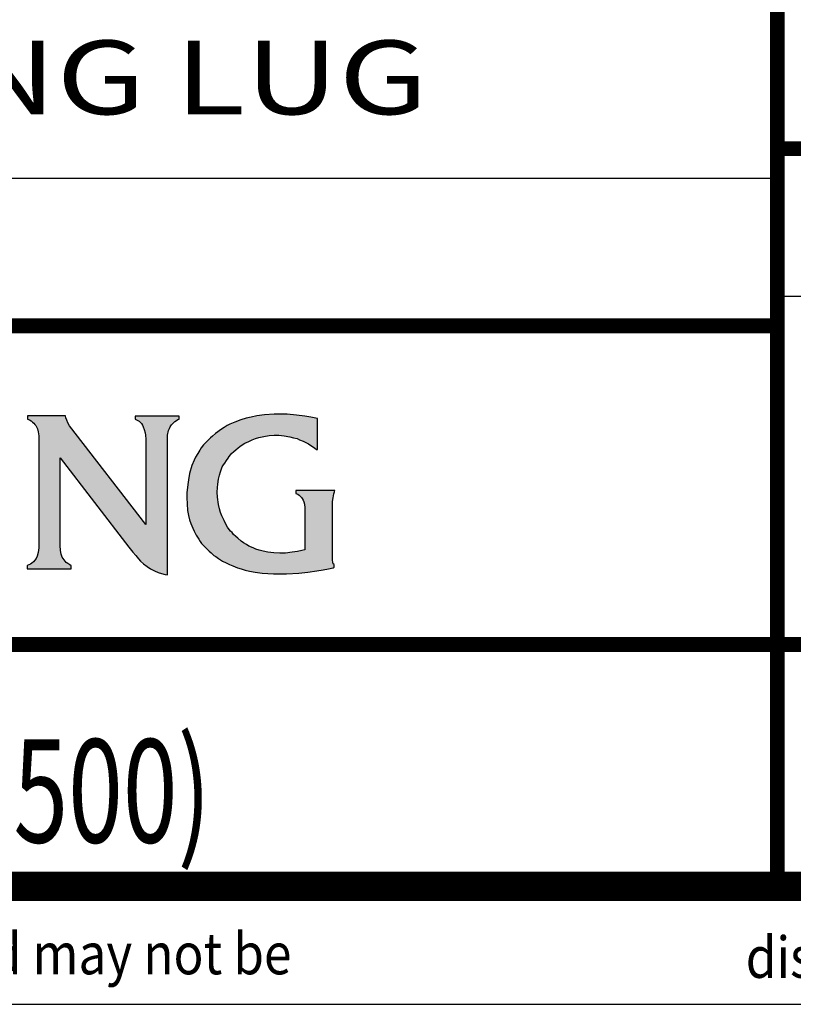
# Model space of a CAD drawing. Units: millimetres. Extents: x 144 to 4640, y 112 to 3200.
# Drawn here: x 3722 to 3932, y 112 to 379 of the extents above; entities that cross this region are included whole.
import ezdxf
from ezdxf.enums import TextEntityAlignment as Align

# ---------------------------------------------------------------- set-up
doc = ezdxf.new("R2010")
doc.units = ezdxf.units.MM
doc.header["$LTSCALE"] = 100
doc.layers.get('0').update_dxf_attribs({"linetype": 'CONTINUOUS', "lineweight": 30})
doc.styles.add('HY견고딕', font='HYGTRE.TTF')
doc.styles.add('ROMANS', font='romans.shx', dxfattribs={"width": 0.7, "height": 3.5, "bigfont": 'whgtxt.shx'})

# ---------------------------------------------------------------- blocks, each defined once
blk = doc.blocks.new('HS_A2양식_S(420X594MM)')
blk.add_line((18, 18), (580, 18))
at = {"color": 0}
blk.add_line((18, 14), (580, 14), dxfattribs=at)
blk.add_line((18, 14), (580, 14), dxfattribs=at)
at = {"color": 3, "const_width": 1}
blk.add_lwpolyline([(22, 18), (576, 18), (576, 396), (22, 396), (22, 17.5)], dxfattribs=at)
at = {"style": 'ROMANS', "width": 0.88}
for s, p in [("The information written in this drawing is HYOSUNG's property, and may not be", (412.392, 15.017)), ('disclosed and/or reproduced without the prior official permission of HYOSUNG Corp.', (489.929, 14.896))]:
    blk.add_text(s, height=1.4, dxfattribs=at).set_placement(p)
blk = doc.blocks.new('HYOSUNG_TITLE_A2')
h = blk.add_hatch(color=160)
h.paths.add_polyline_path([(-103.704, 12.274), (-103.761, 12.395), (-103.805, 12.486), (-103.841, 12.562), (-103.879, 12.667), (-103.92, 12.792), (-103.955, 12.946), (-103.988, 13.188), (-103.998, 13.356), (-103.989, 13.52), (-103.978, 13.633), (-103.948, 13.806), (-103.916, 13.94), (-103.887, 14.055), (-103.85, 14.147), (-103.822, 14.216), (-103.78, 14.282), (-103.734, 14.349), (-103.677, 14.437), (-103.627, 14.514), (-103.588, 14.575), (-103.539, 14.63), (-103.506, 14.668), (-103.431, 14.738), (-103.364, 14.797), (-103.288, 14.858), (-103.224, 14.907), (-103.148, 14.963), (-103.062, 15.018), (-102.926, 15.077), (-102.808, 15.129), (-102.696, 15.176), (-102.579, 15.212), (-102.409, 15.246), (-102.23, 15.276), (-102.058, 15.292), (-101.99, 15.296), (-101.901, 15.292), (-101.729, 15.269), (-101.537, 15.24), (-101.41, 15.207), (-101.289, 15.175), (-101.2, 15.137), (-101.077, 15.085), (-100.994, 15.046), (-100.902, 14.995), (-100.815, 14.943), (-100.731, 14.89), (-100.68, 14.848), (-100.63, 14.804), (-100.59, 14.804), (-100.59, 15.854), (-100.825, 15.905), (-101.029, 15.94), (-101.303, 15.972), (-101.625, 15.999), (-101.819, 16.008), (-102.066, 15.999), (-102.386, 15.981), (-102.653, 15.947), (-102.845, 15.907), (-103.011, 15.864), (-103.192, 15.81), (-103.394, 15.735), (-103.562, 15.66), (-103.656, 15.619), (-103.756, 15.554), (-103.878, 15.477), (-103.975, 15.409), (-104.055, 15.349), (-104.16, 15.263), (-104.226, 15.207), (-104.304, 15.128), (-104.385, 15.043), (-104.458, 14.968), (-104.534, 14.867), (-104.586, 14.786), (-104.655, 14.673), (-104.726, 14.55), (-104.778, 14.444), (-104.853, 14.267), (-104.936, 13.994), (-104.971, 13.777), (-104.996, 13.625), (-105.021, 13.333), (-105.022, 13.167), (-105.018, 12.963), (-104.999, 12.744), (-104.965, 12.567), (-104.934, 12.421), (-104.895, 12.299), (-104.823, 12.137), (-104.778, 12.039), (-104.742, 11.976), (-104.704, 11.908), (-104.62, 11.768), (-104.569, 11.688), (-104.529, 11.625), (-104.475, 11.56), (-104.427, 11.519), (-104.34, 11.429), (-104.263, 11.358), (-104.201, 11.3), (-104.108, 11.219), (-104.037, 11.177), (-103.95, 11.112), (-103.813, 11.024), (-103.692, 10.963), (-103.578, 10.91), (-103.469, 10.86), (-103.308, 10.798), (-103.178, 10.757), (-103.042, 10.717), (-102.903, 10.681), (-102.713, 10.646), (-102.47, 10.619), (-102.088, 10.597), (-101.879, 10.593), (-101.65, 10.596), (-101.228, 10.617), (-100.916, 10.645), (-100.613, 10.692), (-100.403, 10.725), (-100.226, 10.767), (-100.066, 10.801), (-100.032, 10.818), (-100.032, 10.906), (-100.061, 10.932), (-100.07, 10.976), (-100.084, 11.071), (-100.084, 13.047), (-100.068, 13.166), (-100.043, 13.303), (-100.018, 13.372), (-100.001, 13.418), (-101.33, 13.418), (-101.33, 13.313), (-101.261, 13.298), (-101.215, 13.264), (-101.179, 13.229), (-101.141, 13.184), (-101.113, 13.147), (-101.082, 13.087), (-101.06, 13.032), (-101.036, 12.953), (-101.019, 12.831), (-101.019, 11.406), (-101.123, 11.387), (-101.268, 11.351), (-101.458, 11.321), (-101.682, 11.296), (-101.763, 11.292), (-101.868, 11.293), (-102.078, 11.306), (-102.278, 11.327), (-102.44, 11.358), (-102.577, 11.394), (-102.682, 11.433), (-102.777, 11.469), (-102.918, 11.525), (-103.001, 11.581), (-103.104, 11.642), (-103.178, 11.704), (-103.293, 11.797), (-103.359, 11.854), (-103.438, 11.93), (-103.492, 11.988), (-103.539, 12.039), (-103.589, 12.099), (-103.642, 12.171)])
h.paths.add_polyline_path([(-105.68, 15.15), (-105.676, 15.291), (-105.644, 15.451), (-105.617, 15.521), (-105.585, 15.578), (-105.547, 15.64), (-105.512, 15.681), (-105.477, 15.716), (-105.436, 15.757), (-105.377, 15.791), (-105.335, 15.819), (-105.281, 15.839), (-105.281, 15.94), (-106.776, 15.94), (-106.776, 15.836), (-106.708, 15.804), (-106.646, 15.771), (-106.605, 15.733), (-106.567, 15.691), (-106.529, 15.632), (-106.501, 15.579), (-106.467, 15.488), (-106.442, 15.371), (-106.426, 15.287), (-106.411, 15.155), (-106.411, 12.261), (-109.001, 15.606), (-109.063, 15.713), (-109.099, 15.796), (-109.131, 15.879), (-109.145, 15.944), (-110.426, 15.944), (-110.426, 15.836), (-110.356, 15.807), (-110.307, 15.775), (-110.255, 15.734), (-110.213, 15.696), (-110.177, 15.658), (-110.149, 15.616), (-110.121, 15.573), (-110.09, 15.503), (-110.064, 15.402), (-110.048, 15.267), (-110.048, 11.471), (-110.064, 11.311), (-110.103, 11.191), (-110.14, 11.115), (-110.182, 11.056), (-110.228, 11.002), (-110.282, 10.948), (-110.323, 10.924), (-110.381, 10.899), (-110.437, 10.874), (-110.437, 10.759), (-108.945, 10.759), (-108.945, 10.866), (-108.999, 10.896), (-109.064, 10.939), (-109.113, 10.981), (-109.153, 11.022), (-109.188, 11.064), (-109.218, 11.107), (-109.256, 11.161), (-109.287, 11.262), (-109.31, 11.388), (-109.325, 11.549), (-109.325, 14.523), (-106.987, 11.5), (-106.853, 11.332), (-106.756, 11.21), (-106.664, 11.101), (-106.593, 11.02), (-106.498, 10.933), (-106.373, 10.842), (-106.254, 10.761), (-106.124, 10.694), (-105.995, 10.639), (-105.885, 10.599), (-105.761, 10.568), (-105.68, 10.556)])
h.paths.add_polyline_path([(-111.294, 15.281), (-111.262, 15.47), (-111.23, 15.591), (-111.198, 15.668), (-111.164, 15.713), (-111.119, 15.751), (-111.076, 15.788), (-111.031, 15.816), (-111.008, 15.83), (-110.988, 15.832), (-110.988, 15.942), (-112.521, 15.942), (-112.521, 15.842), (-112.462, 15.827), (-112.436, 15.807), (-112.405, 15.769), (-112.35, 15.72), (-112.315, 15.665), (-112.297, 15.625), (-112.269, 15.541), (-112.241, 15.396), (-112.225, 15.189), (-112.225, 12.324), (-112.239, 12.138), (-112.266, 12.041), (-112.3, 11.961), (-112.355, 11.882), (-112.421, 11.797), (-112.52, 11.686), (-112.618, 11.603), (-112.759, 11.515), (-112.884, 11.464), (-113.002, 11.423), (-113.147, 11.395), (-113.299, 11.376), (-113.412, 11.372), (-113.468, 11.371), (-113.582, 11.379), (-113.67, 11.394), (-113.794, 11.426), (-113.894, 11.465), (-113.963, 11.503), (-114.034, 11.545), (-114.074, 11.584), (-114.138, 11.643), (-114.219, 11.73), (-114.254, 11.776), (-114.303, 11.843), (-114.326, 11.892), (-114.358, 11.962), (-114.392, 12.052), (-114.429, 12.195), (-114.468, 12.416), (-114.468, 15.389), (-114.465, 15.471), (-114.455, 15.525), (-114.435, 15.606), (-114.404, 15.656), (-114.369, 15.71), (-114.331, 15.751), (-114.297, 15.781), (-114.25, 15.807), (-114.203, 15.834), (-114.203, 15.942), (-115.721, 15.942), (-115.721, 15.841), (-115.654, 15.81), (-115.593, 15.774), (-115.556, 15.735), (-115.519, 15.678), (-115.486, 15.606), (-115.454, 15.507), (-115.432, 15.398), (-115.424, 15.335), (-115.413, 15.188), (-115.413, 12.226), (-115.383, 12.047), (-115.347, 11.87), (-115.314, 11.76), (-115.278, 11.668), (-115.234, 11.575), (-115.175, 11.451), (-115.122, 11.357), (-115.048, 11.266), (-114.957, 11.165), (-114.889, 11.102), (-114.791, 11.018), (-114.693, 10.943), (-114.632, 10.905), (-114.564, 10.87), (-114.486, 10.832), (-114.418, 10.8), (-114.31, 10.764), (-114.198, 10.729), (-114.066, 10.694), (-113.91, 10.674), (-113.741, 10.662), (-113.528, 10.658), (-113.296, 10.666), (-113.198, 10.682), (-113.086, 10.703), (-112.941, 10.741), (-112.835, 10.773), (-112.75, 10.802), (-112.676, 10.841), (-112.605, 10.879), (-112.553, 10.91), (-112.485, 10.95), (-112.425, 10.986), (-112.386, 11.022), (-112.325, 11.067), (-112.273, 11.108), (-112.254, 11.123), (-112.235, 11.139), (-112.217, 11.136), (-112.217, 10.758), (-110.952, 10.758), (-110.952, 10.856), (-111.002, 10.874), (-111.031, 10.899), (-111.079, 10.924), (-111.104, 10.944), (-111.137, 10.969), (-111.153, 10.995), (-111.182, 11.027), (-111.205, 11.066), (-111.22, 11.117), (-111.248, 11.203), (-111.27, 11.289), (-111.288, 11.404), (-111.294, 11.463)])
h.paths.add_polyline_path([(-116.056, 11.633), (-116.023, 11.744), (-115.981, 11.95), (-115.975, 12.13), (-115.989, 12.352), (-116.021, 12.499), (-116.058, 12.606), (-116.09, 12.694), (-116.125, 12.76), (-116.162, 12.817), (-116.199, 12.879), (-116.244, 12.931), (-116.298, 12.992), (-116.35, 13.052), (-116.42, 13.121), (-116.542, 13.233), (-116.626, 13.292), (-116.74, 13.37), (-116.876, 13.454), (-116.991, 13.52), (-117.087, 13.567), (-117.212, 13.63), (-117.275, 13.667), (-117.408, 13.734), (-117.514, 13.78), (-117.593, 13.815), (-117.698, 13.88), (-117.88, 13.974), (-117.987, 14.029), (-118.089, 14.102), (-118.162, 14.153), (-118.245, 14.22), (-118.335, 14.299), (-118.393, 14.368), (-118.428, 14.428), (-118.47, 14.503), (-118.51, 14.599), (-118.548, 14.711), (-118.559, 14.771), (-118.554, 14.834), (-118.533, 14.919), (-118.513, 14.963), (-118.494, 15.011), (-118.442, 15.077), (-118.394, 15.13), (-118.328, 15.185), (-118.261, 15.22), (-118.197, 15.246), (-118.081, 15.284), (-117.95, 15.315), (-117.862, 15.324), (-117.703, 15.344), (-117.624, 15.344), (-117.462, 15.331), (-117.335, 15.303), (-117.26, 15.285), (-117.151, 15.25), (-117.037, 15.207), (-116.959, 15.178), (-116.863, 15.136), (-116.787, 15.097), (-116.717, 15.062), (-116.674, 15.034), (-116.609, 14.986), (-116.566, 14.955), (-116.531, 14.924), (-116.487, 14.891), (-116.451, 14.849), (-116.435, 14.831), (-116.41, 14.831), (-116.41, 15.83), (-116.509, 15.856), (-116.606, 15.892), (-116.722, 15.935), (-116.852, 15.97), (-117.011, 16.012), (-117.266, 16.046), (-117.53, 16.06), (-117.958, 16.045), (-118.092, 16.033), (-118.244, 16.002), (-118.437, 15.963), (-118.565, 15.932), (-118.664, 15.896), (-118.747, 15.859), (-118.894, 15.79), (-118.952, 15.751), (-119.047, 15.686), (-119.11, 15.638), (-119.212, 15.546), (-119.268, 15.477), (-119.356, 15.379), (-119.422, 15.266), (-119.471, 15.164), (-119.516, 15.036), (-119.544, 14.912), (-119.571, 14.695), (-119.571, 14.629), (-119.548, 14.413), (-119.51, 14.269), (-119.474, 14.184), (-119.433, 14.102), (-119.4, 14.051), (-119.364, 13.997), (-119.295, 13.912), (-119.224, 13.839), (-119.156, 13.77), (-119.03, 13.649), (-118.938, 13.584), (-118.839, 13.513), (-118.75, 13.45), (-118.459, 13.277), (-118.207, 13.145), (-118.01, 13.037), (-117.832, 12.933), (-117.654, 12.828), (-117.507, 12.739), (-117.349, 12.621), (-117.254, 12.536), (-117.172, 12.452), (-117.125, 12.392), (-117.092, 12.333), (-117.06, 12.269), (-117.025, 12.16), (-117.008, 12.057), (-117.008, 11.999), (-117.024, 11.866), (-117.058, 11.766), (-117.109, 11.677), (-117.169, 11.623), (-117.232, 11.571), (-117.296, 11.532), (-117.372, 11.498), (-117.446, 11.465), (-117.559, 11.429), (-117.725, 11.391), (-117.899, 11.365), (-118.071, 11.364), (-118.247, 11.369), (-118.356, 11.392), (-118.536, 11.425), (-118.666, 11.463), (-118.766, 11.493), (-118.863, 11.531), (-118.966, 11.572), (-119.037, 11.6), (-119.111, 11.638), (-119.179, 11.675), (-119.295, 11.736), (-119.368, 11.773), (-119.442, 11.823), (-119.519, 11.875), (-119.59, 11.922), (-119.644, 11.958), (-119.707, 12), (-119.702, 11.93), (-119.687, 11.713), (-119.653, 11.5), (-119.62, 11.283), (-119.584, 11.063), (-119.559, 10.922), (-119.475, 10.903), (-119.404, 10.874), (-119.313, 10.838), (-119.201, 10.799), (-119.084, 10.761), (-118.96, 10.726), (-118.811, 10.691), (-118.589, 10.653), (-118.303, 10.623), (-118.074, 10.614), (-117.899, 10.623), (-117.577, 10.654), (-117.378, 10.687), (-117.207, 10.724), (-117.077, 10.766), (-116.971, 10.802), (-116.884, 10.833), (-116.796, 10.871), (-116.743, 10.904), (-116.676, 10.941), (-116.614, 10.975), (-116.555, 11.013), (-116.515, 11.043), (-116.463, 11.082), (-116.415, 11.118), (-116.375, 11.152), (-116.335, 11.185), (-116.3, 11.225), (-116.254, 11.288), (-116.201, 11.36), (-116.158, 11.421), (-116.126, 11.484), (-116.093, 11.547)])
at = {"color": 3}
for p, q in [((-85, 25), (0, 25)), ((-170, 24), (-85, 24)), ((-85, 20), (-25, 20)), ((-170, 19), (-85, 19)), ((-155, 8.197), (-85, 8.197)), ((-85, 8.197), (0, 8.197))]:
    blk.add_line(p, q, dxfattribs=at)
at = {"color": 160}
for p, q in [((-110.426, 15.944), (-110.426, 15.836)), ((-109.145, 15.944), (-110.426, 15.944)), ((-110.426, 15.836), (-110.356, 15.807)), ((-110.356, 15.807), (-110.307, 15.775)), ((-110.307, 15.775), (-110.255, 15.734)), ((-110.255, 15.734), (-110.213, 15.696)), ((-110.213, 15.696), (-110.177, 15.658)), ((-109.131, 15.879), (-109.145, 15.944)), ((-109.099, 15.796), (-109.131, 15.879)), ((-109.063, 15.713), (-109.099, 15.796)), ((-109.001, 15.606), (-109.063, 15.713)), ((-106.776, 15.94), (-106.776, 15.836)), ((-105.281, 15.94), (-106.776, 15.94)), ((-106.776, 15.836), (-106.708, 15.804)), ((-106.708, 15.804), (-106.646, 15.771)), ((-106.646, 15.771), (-106.605, 15.733)), ((-106.605, 15.733), (-106.567, 15.691)), ((-106.567, 15.691), (-106.529, 15.632)), ((-105.512, 15.681), (-105.477, 15.716)), ((-105.477, 15.716), (-105.436, 15.757)), ((-105.436, 15.757), (-105.377, 15.791)), ((-105.377, 15.791), (-105.335, 15.819)), ((-105.335, 15.819), (-105.281, 15.839)), ((-105.281, 15.839), (-105.281, 15.94)), ((-103.394, 15.735), (-103.562, 15.66)), ((-103.192, 15.81), (-103.394, 15.735)), ((-103.011, 15.864), (-103.192, 15.81)), ((-102.845, 15.907), (-103.011, 15.864)), ((-102.653, 15.947), (-102.845, 15.907)), ((-102.386, 15.981), (-102.653, 15.947)), ((-102.066, 15.999), (-102.386, 15.981)), ((-101.819, 16.008), (-102.066, 15.999)), ((-101.625, 15.999), (-101.819, 16.008)), ((-101.303, 15.972), (-101.625, 15.999)), ((-101.029, 15.94), (-101.303, 15.972)), ((-100.825, 15.905), (-101.029, 15.94)), ((-100.59, 15.854), (-100.825, 15.905)), ((-100.59, 14.804), (-100.59, 15.854)), ((-110.177, 15.658), (-110.149, 15.616)), ((-110.149, 15.616), (-110.121, 15.573)), ((-110.121, 15.573), (-110.09, 15.503)), ((-110.09, 15.503), (-110.064, 15.402)), ((-110.064, 15.402), (-110.048, 15.267)), ((-106.411, 12.261), (-109.001, 15.606)), ((-106.529, 15.632), (-106.501, 15.579)), ((-106.501, 15.579), (-106.467, 15.488)), ((-106.467, 15.488), (-106.442, 15.371)), ((-106.442, 15.371), (-106.426, 15.287)), ((-105.676, 15.291), (-105.644, 15.451)), ((-105.644, 15.451), (-105.617, 15.521)), ((-105.617, 15.521), (-105.585, 15.578)), ((-105.585, 15.578), (-105.547, 15.64)), ((-105.547, 15.64), (-105.512, 15.681)), ((-103.975, 15.409), (-104.055, 15.349)), ((-103.878, 15.477), (-103.975, 15.409)), ((-103.756, 15.554), (-103.878, 15.477)), ((-103.656, 15.619), (-103.756, 15.554)), ((-103.562, 15.66), (-103.656, 15.619)), ((-110.048, 15.267), (-110.048, 11.471)), ((-106.426, 15.287), (-106.411, 15.155)), ((-106.411, 15.155), (-106.411, 12.261)), ((-105.68, 15.15), (-105.676, 15.291)), ((-105.68, 10.556), (-105.68, 15.15)), ((-104.385, 15.043), (-104.458, 14.968)), ((-104.304, 15.128), (-104.385, 15.043)), ((-104.226, 15.207), (-104.304, 15.128)), ((-104.16, 15.263), (-104.226, 15.207)), ((-104.055, 15.349), (-104.16, 15.263)), ((-103.062, 15.018), (-102.926, 15.077)), ((-102.926, 15.077), (-102.808, 15.129)), ((-102.808, 15.129), (-102.696, 15.176)), ((-102.696, 15.176), (-102.579, 15.212)), ((-102.579, 15.212), (-102.409, 15.246)), ((-102.409, 15.246), (-102.23, 15.276)), ((-102.23, 15.276), (-102.058, 15.292)), ((-102.058, 15.292), (-101.99, 15.296)), ((-101.99, 15.296), (-101.901, 15.292)), ((-101.901, 15.292), (-101.729, 15.269)), ((-101.729, 15.269), (-101.537, 15.24)), ((-101.537, 15.24), (-101.41, 15.207)), ((-101.41, 15.207), (-101.289, 15.175)), ((-101.289, 15.175), (-101.2, 15.137)), ((-101.2, 15.137), (-101.077, 15.085)), ((-101.077, 15.085), (-100.994, 15.046)), ((-100.994, 15.046), (-100.902, 14.995)), ((-104.586, 14.786), (-104.655, 14.673)), ((-104.534, 14.867), (-104.586, 14.786)), ((-104.458, 14.968), (-104.534, 14.867)), ((-103.506, 14.668), (-103.431, 14.738)), ((-103.431, 14.738), (-103.364, 14.797)), ((-103.364, 14.797), (-103.288, 14.858)), ((-103.288, 14.858), (-103.224, 14.907)), ((-103.224, 14.907), (-103.148, 14.963)), ((-103.148, 14.963), (-103.062, 15.018)), ((-100.902, 14.995), (-100.815, 14.943)), ((-100.815, 14.943), (-100.731, 14.89)), ((-100.731, 14.89), (-100.68, 14.848)), ((-100.68, 14.848), (-100.63, 14.804)), ((-100.63, 14.804), (-100.59, 14.804)), ((-109.325, 14.523), (-106.987, 11.5)), ((-109.325, 11.549), (-109.325, 14.523)), ((-104.778, 14.444), (-104.853, 14.267)), ((-104.726, 14.55), (-104.778, 14.444)), ((-104.655, 14.673), (-104.726, 14.55)), ((-103.734, 14.349), (-103.677, 14.437)), ((-103.677, 14.437), (-103.627, 14.514)), ((-103.627, 14.514), (-103.588, 14.575)), ((-103.588, 14.575), (-103.539, 14.63)), ((-103.539, 14.63), (-103.506, 14.668)), ((-104.853, 14.267), (-104.936, 13.994)), ((-103.916, 13.94), (-103.887, 14.055)), ((-103.887, 14.055), (-103.85, 14.147)), ((-103.85, 14.147), (-103.822, 14.216)), ((-103.822, 14.216), (-103.78, 14.282)), ((-103.78, 14.282), (-103.734, 14.349)), ((-104.971, 13.777), (-104.996, 13.625)), ((-104.936, 13.994), (-104.971, 13.777)), ((-103.978, 13.633), (-103.948, 13.806)), ((-103.948, 13.806), (-103.916, 13.94)), ((-104.996, 13.625), (-105.021, 13.333)), ((-103.998, 13.356), (-103.989, 13.52)), ((-103.988, 13.188), (-103.998, 13.356)), ((-103.989, 13.52), (-103.978, 13.633)), ((-100.001, 13.418), (-101.33, 13.418)), ((-101.33, 13.418), (-101.33, 13.313)), ((-100.043, 13.303), (-100.018, 13.372)), ((-100.018, 13.372), (-100.001, 13.418)), ((-105.021, 13.333), (-105.022, 13.167)), ((-105.022, 13.167), (-105.018, 12.963)), ((-103.955, 12.946), (-103.988, 13.188)), ((-101.33, 13.313), (-101.261, 13.298)), ((-101.261, 13.298), (-101.215, 13.264)), ((-101.215, 13.264), (-101.179, 13.229)), ((-101.179, 13.229), (-101.141, 13.184)), ((-101.141, 13.184), (-101.113, 13.147)), ((-101.113, 13.147), (-101.082, 13.087)), ((-101.082, 13.087), (-101.06, 13.032)), ((-101.06, 13.032), (-101.036, 12.953)), ((-100.084, 13.047), (-100.068, 13.166)), ((-100.084, 11.071), (-100.084, 13.047)), ((-100.068, 13.166), (-100.043, 13.303)), ((-105.018, 12.963), (-104.999, 12.744)), ((-104.999, 12.744), (-104.965, 12.567)), ((-103.92, 12.792), (-103.955, 12.946)), ((-103.879, 12.667), (-103.92, 12.792)), ((-101.036, 12.953), (-101.019, 12.831)), ((-101.019, 12.831), (-101.019, 11.406)), ((-104.965, 12.567), (-104.934, 12.421)), ((-104.934, 12.421), (-104.895, 12.299)), ((-103.841, 12.562), (-103.879, 12.667)), ((-103.805, 12.486), (-103.841, 12.562)), ((-103.761, 12.395), (-103.805, 12.486)), ((-103.704, 12.274), (-103.761, 12.395)), ((-104.895, 12.299), (-104.823, 12.137)), ((-104.823, 12.137), (-104.778, 12.039)), ((-104.778, 12.039), (-104.742, 11.976)), ((-103.642, 12.171), (-103.704, 12.274)), ((-103.589, 12.099), (-103.642, 12.171)), ((-103.539, 12.039), (-103.589, 12.099)), ((-103.492, 11.988), (-103.539, 12.039)), ((-104.742, 11.976), (-104.704, 11.908)), ((-104.704, 11.908), (-104.62, 11.768)), ((-104.62, 11.768), (-104.569, 11.688)), ((-104.569, 11.688), (-104.529, 11.625)), ((-103.438, 11.93), (-103.492, 11.988)), ((-103.359, 11.854), (-103.438, 11.93)), ((-103.293, 11.797), (-103.359, 11.854)), ((-103.178, 11.704), (-103.293, 11.797)), ((-103.104, 11.642), (-103.178, 11.704)), ((-110.048, 11.471), (-110.064, 11.311)), ((-109.31, 11.388), (-109.325, 11.549)), ((-109.287, 11.262), (-109.31, 11.388)), ((-106.987, 11.5), (-106.853, 11.332)), ((-104.529, 11.625), (-104.475, 11.56)), ((-104.475, 11.56), (-104.427, 11.519)), ((-104.427, 11.519), (-104.34, 11.429)), ((-104.34, 11.429), (-104.263, 11.358)), ((-104.263, 11.358), (-104.201, 11.3)), ((-103.001, 11.581), (-103.104, 11.642)), ((-102.918, 11.525), (-103.001, 11.581)), ((-102.777, 11.469), (-102.918, 11.525)), ((-102.682, 11.433), (-102.777, 11.469)), ((-102.577, 11.394), (-102.682, 11.433)), ((-102.44, 11.358), (-102.577, 11.394)), ((-102.278, 11.327), (-102.44, 11.358)), ((-101.268, 11.351), (-101.458, 11.321)), ((-101.123, 11.387), (-101.268, 11.351)), ((-101.019, 11.406), (-101.123, 11.387)), ((-110.182, 11.056), (-110.228, 11.002)), ((-110.14, 11.115), (-110.182, 11.056)), ((-110.103, 11.191), (-110.14, 11.115)), ((-110.064, 11.311), (-110.103, 11.191)), ((-109.256, 11.161), (-109.287, 11.262)), ((-109.218, 11.107), (-109.256, 11.161)), ((-109.188, 11.064), (-109.218, 11.107)), ((-109.153, 11.022), (-109.188, 11.064)), ((-109.113, 10.981), (-109.153, 11.022)), ((-106.853, 11.332), (-106.756, 11.21)), ((-106.756, 11.21), (-106.664, 11.101)), ((-106.664, 11.101), (-106.593, 11.02)), ((-106.593, 11.02), (-106.498, 10.933)), ((-104.201, 11.3), (-104.108, 11.219)), ((-104.108, 11.219), (-104.037, 11.177)), ((-104.037, 11.177), (-103.95, 11.112)), ((-103.95, 11.112), (-103.813, 11.024)), ((-103.813, 11.024), (-103.692, 10.963)), ((-102.078, 11.306), (-102.278, 11.327)), ((-101.868, 11.293), (-102.078, 11.306)), ((-101.763, 11.292), (-101.868, 11.293)), ((-101.682, 11.296), (-101.763, 11.292)), ((-101.458, 11.321), (-101.682, 11.296)), ((-100.07, 10.976), (-100.084, 11.071)), ((-110.381, 10.899), (-110.437, 10.874)), ((-110.437, 10.874), (-110.437, 10.759)), ((-110.437, 10.759), (-108.945, 10.759)), ((-110.323, 10.924), (-110.381, 10.899)), ((-110.282, 10.948), (-110.323, 10.924)), ((-110.228, 11.002), (-110.282, 10.948)), ((-109.064, 10.939), (-109.113, 10.981)), ((-108.999, 10.896), (-109.064, 10.939)), ((-108.945, 10.866), (-108.999, 10.896)), ((-108.945, 10.759), (-108.945, 10.866)), ((-106.498, 10.933), (-106.373, 10.842)), ((-106.373, 10.842), (-106.254, 10.761)), ((-106.254, 10.761), (-106.124, 10.694)), ((-106.124, 10.694), (-105.995, 10.639)), ((-103.692, 10.963), (-103.578, 10.91)), ((-103.578, 10.91), (-103.469, 10.86)), ((-103.469, 10.86), (-103.308, 10.798)), ((-103.308, 10.798), (-103.178, 10.757)), ((-103.178, 10.757), (-103.042, 10.717)), ((-103.042, 10.717), (-102.903, 10.681)), ((-102.903, 10.681), (-102.713, 10.646)), ((-100.916, 10.645), (-100.613, 10.692)), ((-100.613, 10.692), (-100.403, 10.725)), ((-100.403, 10.725), (-100.226, 10.767)), ((-100.226, 10.767), (-100.066, 10.801)), ((-100.061, 10.932), (-100.07, 10.976)), ((-100.066, 10.801), (-100.032, 10.818)), ((-100.032, 10.906), (-100.061, 10.932)), ((-100.032, 10.818), (-100.032, 10.906)), ((-105.995, 10.639), (-105.885, 10.599)), ((-105.885, 10.599), (-105.761, 10.568)), ((-105.761, 10.568), (-105.68, 10.556)), ((-102.713, 10.646), (-102.47, 10.619)), ((-102.47, 10.619), (-102.088, 10.597)), ((-102.088, 10.597), (-101.879, 10.593)), ((-101.879, 10.593), (-101.65, 10.596)), ((-101.65, 10.596), (-101.228, 10.617)), ((-101.228, 10.617), (-100.916, 10.645))]:
    blk.add_line(p, q, dxfattribs=at)
blk.add_line((-170, 0), (0, 0))
at = {"color": 3, "const_width": 0.5}
for points in [[(0, 45), (-85, 45), (-85, -0.5)], [(0, 25), (-85, 25)], [(-85, 19), (-170, 19)], [(-85, 8.197), (-155, 8.197)], [(0, 8.197), (-85, 8.197)]]:
    blk.add_lwpolyline(points, dxfattribs=at)
at = {"color": 160}
blk.add_lwpolyline([(-110.426, 15.944), (-110.426, 15.836), (-110.356, 15.807), (-110.307, 15.775), (-110.255, 15.734), (-110.213, 15.696), (-110.177, 15.658), (-110.149, 15.616), (-110.121, 15.573), (-110.09, 15.503), (-110.064, 15.402), (-110.048, 15.267), (-110.048, 11.471), (-110.064, 11.311), (-110.103, 11.191), (-110.14, 11.115), (-110.182, 11.056), (-110.228, 11.002), (-110.282, 10.948), (-110.323, 10.924), (-110.381, 10.899), (-110.437, 10.874), (-110.437, 10.759), (-108.945, 10.759), (-108.945, 10.866), (-108.999, 10.896), (-109.064, 10.939), (-109.113, 10.981), (-109.153, 11.022), (-109.188, 11.064), (-109.218, 11.107), (-109.256, 11.161), (-109.287, 11.262), (-109.31, 11.388), (-109.325, 11.549), (-109.325, 14.523), (-106.987, 11.5), (-106.853, 11.332), (-106.756, 11.21), (-106.664, 11.101), (-106.593, 11.02), (-106.498, 10.933), (-106.373, 10.842), (-106.254, 10.761), (-106.124, 10.694), (-105.995, 10.639), (-105.885, 10.599), (-105.761, 10.568), (-105.68, 10.556), (-105.68, 15.15), (-105.676, 15.291), (-105.644, 15.451), (-105.617, 15.521), (-105.585, 15.578), (-105.547, 15.64), (-105.512, 15.681), (-105.477, 15.716), (-105.436, 15.757), (-105.377, 15.791), (-105.335, 15.819), (-105.281, 15.839), (-105.281, 15.94), (-106.776, 15.94), (-106.776, 15.836), (-106.708, 15.804), (-106.646, 15.771), (-106.605, 15.733), (-106.567, 15.691), (-106.529, 15.632), (-106.501, 15.579), (-106.467, 15.488), (-106.442, 15.371), (-106.426, 15.287), (-106.411, 15.155), (-106.411, 12.261), (-109.001, 15.606), (-109.063, 15.713), (-109.099, 15.796), (-109.131, 15.879), (-109.145, 15.944), (-110.426, 15.944)], dxfattribs=at)
blk.add_lwpolyline([(-100.59, 15.854), (-100.825, 15.905), (-101.029, 15.94), (-101.303, 15.972), (-101.625, 15.999), (-101.819, 16.008), (-102.066, 15.999), (-102.386, 15.981), (-102.653, 15.947), (-102.845, 15.907), (-103.011, 15.864), (-103.192, 15.81), (-103.394, 15.735), (-103.562, 15.66), (-103.656, 15.619), (-103.756, 15.554), (-103.878, 15.477), (-103.975, 15.409), (-104.055, 15.349), (-104.16, 15.263), (-104.226, 15.207), (-104.304, 15.128), (-104.385, 15.043), (-104.458, 14.968), (-104.534, 14.867), (-104.586, 14.786), (-104.655, 14.673), (-104.726, 14.55), (-104.778, 14.444), (-104.853, 14.267), (-104.936, 13.994), (-104.971, 13.777), (-104.996, 13.625), (-105.021, 13.333), (-105.022, 13.167), (-105.018, 12.963), (-104.999, 12.744), (-104.965, 12.567), (-104.934, 12.421), (-104.895, 12.299), (-104.823, 12.137), (-104.778, 12.039), (-104.742, 11.976), (-104.704, 11.908), (-104.62, 11.768), (-104.569, 11.688), (-104.529, 11.625), (-104.475, 11.56), (-104.427, 11.519), (-104.34, 11.429), (-104.263, 11.358), (-104.201, 11.3), (-104.108, 11.219), (-104.037, 11.177), (-103.95, 11.112), (-103.813, 11.024), (-103.692, 10.963), (-103.578, 10.91), (-103.469, 10.86), (-103.308, 10.798), (-103.178, 10.757), (-103.042, 10.717), (-102.903, 10.681), (-102.713, 10.646), (-102.47, 10.619), (-102.088, 10.597), (-101.879, 10.593), (-101.65, 10.596), (-101.228, 10.617), (-100.916, 10.645), (-100.613, 10.692), (-100.403, 10.725), (-100.226, 10.767), (-100.066, 10.801), (-100.032, 10.818), (-100.032, 10.906), (-100.061, 10.932), (-100.07, 10.976), (-100.084, 11.071), (-100.084, 13.047), (-100.068, 13.166), (-100.043, 13.303), (-100.018, 13.372), (-100.001, 13.418), (-101.33, 13.418), (-101.33, 13.313), (-101.261, 13.298), (-101.215, 13.264), (-101.179, 13.229), (-101.141, 13.184), (-101.113, 13.147), (-101.082, 13.087), (-101.06, 13.032), (-101.036, 12.953), (-101.019, 12.831), (-101.019, 11.406), (-101.123, 11.387), (-101.268, 11.351), (-101.458, 11.321), (-101.682, 11.296), (-101.763, 11.292), (-101.868, 11.293), (-102.078, 11.306), (-102.278, 11.327), (-102.44, 11.358), (-102.577, 11.394), (-102.682, 11.433), (-102.777, 11.469), (-102.918, 11.525), (-103.001, 11.581), (-103.104, 11.642), (-103.178, 11.704), (-103.293, 11.797), (-103.359, 11.854), (-103.438, 11.93), (-103.492, 11.988), (-103.539, 12.039), (-103.589, 12.099), (-103.642, 12.171), (-103.704, 12.274), (-103.761, 12.395), (-103.805, 12.486), (-103.841, 12.562), (-103.879, 12.667), (-103.92, 12.792), (-103.955, 12.946), (-103.988, 13.188), (-103.998, 13.356), (-103.989, 13.52), (-103.978, 13.633), (-103.948, 13.806), (-103.916, 13.94), (-103.887, 14.055), (-103.85, 14.147), (-103.822, 14.216), (-103.78, 14.282), (-103.734, 14.349), (-103.677, 14.437), (-103.627, 14.514), (-103.588, 14.575), (-103.539, 14.63), (-103.506, 14.668), (-103.431, 14.738), (-103.364, 14.797), (-103.288, 14.858), (-103.224, 14.907), (-103.148, 14.963), (-103.062, 15.018), (-102.926, 15.077), (-102.808, 15.129), (-102.696, 15.176), (-102.579, 15.212), (-102.409, 15.246), (-102.23, 15.276), (-102.058, 15.292), (-101.99, 15.296), (-101.901, 15.292), (-101.729, 15.269), (-101.537, 15.24), (-101.41, 15.207), (-101.289, 15.175), (-101.2, 15.137), (-101.077, 15.085), (-100.994, 15.046), (-100.902, 14.995), (-100.815, 14.943), (-100.731, 14.89), (-100.68, 14.848), (-100.63, 14.804), (-100.59, 14.804), (-100.59, 15.854)], close=True, dxfattribs=at)
for tag, height, style, width, p in [('GEN-TITLE-DES1{20}', 3.4, 'HY견고딕', 0.9, (-39.997, 40.232)), ('GEN-TITLE-DES2{24.5}', 2.5, 'ROMANS', 0.8, (-39.997, 36.368)), ('GEN-TITLE-NR{12.3}', 4, 'HY견고딕', 0.9, (-52.104, 27.935)), ('GEN-TITLE-DAT{7.1}', 2, 'ROMANS', 0.7, (-7.814, 21.466)), ('GEN-TITLE-REV{22.6}', 3, 'ROMANS', 0.7, (-4.61, 15.46)), ('GEN-TITLE-REF{12.7}', 3.5, 'ROMANS', 0.7, (-39.545, 1.984)), ('GEN-TITLE-ITEM{12.7}', 3.5, 'ROMANS', 0.7, (-118.812, 1.484))]:
    blk.add_attdef(tag, text='', height=height, dxfattribs=dict(style=style, width=width)).set_placement(p, align=Align.CENTER)
at = {"style": 'ROMANS'}
blk.add_attdef('GEN-TITLE-SCA{12.7}', text='', height=2, dxfattribs=at).set_placement((-7.661, 26.683), align=Align.CENTER)
at = {"style": 'ROMANS', "width": 0.7}
blk.add_attdef('GEN-TITLE-GRADE{22.6}', text='', height=3, dxfattribs=at).set_placement((-4.664, 4.087), align=Align.MIDDLE)

msp = doc.modelspace()

# ---------------------------------------------------------------- block references
at = {"lineweight": 0, "xscale": 8, "yscale": 8, "zscale": 8}
msp.add_blockref('HS_A2양식_S(420X594MM)', (0, 0), dxfattribs=at)
at = {"lineweight": 0}
ref = msp.add_blockref('HYOSUNG_TITLE_A2', (4608, 144), dxfattribs=dict(at, xscale=8, yscale=8, zscale=8))
ref.add_attrib('GEN-TITLE-ITEM{12.7}', 'SHD56 (i=315~500)', dxfattribs={"height": 28, "style": 'ROMANS', "width": 0.7}).set_placement((3657.504502, 155.872943), align=Align.CENTER)

# ---------------------------------------------------------------- texts
at = {"style": 'ROMANS', "width": 0.925832}
msp.add_text('         CHANGED LIFTING LUG          ', height=20, dxfattribs=at).set_placement((3384, 353.358386), (3912, 353.358386), align=Align.FIT)

doc.saveas('drawing.dxf')
